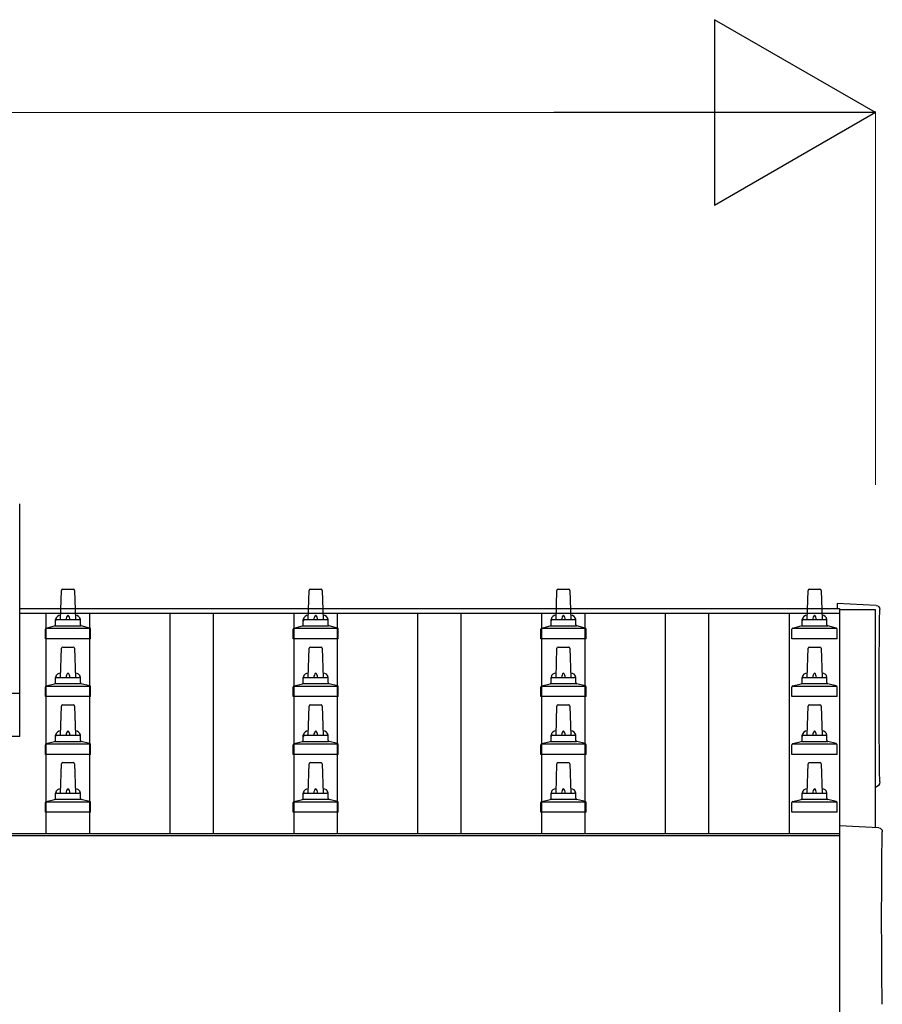
# Model space of a CAD drawing. Units: millimetres. Extents: x 0 to 25230, y 0 to 17820.
# Drawn here: x 5026 to 5722, y 6371 to 7165 of the extents above; entities that cross this region are included whole.
import ezdxf

# ---------------------------------------------------------------- set-up
doc = ezdxf.new("R2010")
doc.units = ezdxf.units.MM
for name, color, linetype, lineweight in [('YKK_13', 4, 'Continuous', 30), ('YKK_A1', 4, 'Continuous', 30), ('YKK_D', 6, 'Continuous', 13)]:
    doc.layers.add(name, color=color, linetype=linetype, lineweight=lineweight)

msp = doc.modelspace()

# ---------------------------------------------------------------- linework, layer by layer
at = {"layer": 'YKK_13'}
for p, q in [((5026, 6586.58), (5026, 6774.44)), ((5059, 6681.08), (5059.72, 6704.6)), ((5060.72, 6705.58), (5069.27, 6705.58)), ((5070.27, 6704.6), (5071, 6681.08)), ((5259, 6681.08), (5259.72, 6704.6)), ((5260.72, 6705.58), (5269.27, 6705.58)), ((5270.27, 6704.6), (5271, 6681.08)), ((5459, 6681.08), (5459.72, 6704.6)), ((5460.72, 6705.58), (5469.27, 6705.58)), ((5470.27, 6704.6), (5471, 6681.08)), ((5661.75, 6681.08), (5662.47, 6704.6)), ((5663.47, 6705.58), (5672.02, 6705.58)), ((5673.02, 6704.6), (5673.75, 6681.08)), ((5717.57, 6692.33), (5686, 6693.98)), ((5686, 6693.98), (5686, 6689.93)), ((5047.51, 6674.26), (5054.23, 6675.89)), ((5054.62, 6676.08), (5075.38, 6676.08)), ((5055, 6676.86), (5055, 6681.08)), ((5056, 6681.08), (5074, 6681.08)), ((5075, 6676.86), (5075, 6681.08)), ((5082.48, 6674.26), (5075.76, 6675.89)), ((5247.51, 6674.26), (5254.23, 6675.89)), ((5254.62, 6676.08), (5275.38, 6676.08)), ((5255, 6676.86), (5255, 6681.08)), ((5256, 6681.08), (5274, 6681.08)), ((5275, 6676.86), (5275, 6681.08)), ((5282.48, 6674.26), (5275.76, 6675.89)), ((5447.51, 6674.26), (5454.23, 6675.89)), ((5454.62, 6676.08), (5475.38, 6676.08)), ((5455, 6676.86), (5455, 6681.08)), ((5456, 6681.08), (5474, 6681.08)), ((5475, 6676.86), (5475, 6681.08)), ((5482.48, 6674.26), (5475.76, 6675.89)), ((5650.26, 6674.26), (5656.98, 6675.89)), ((5657.37, 6676.08), (5678.13, 6676.08)), ((5657.75, 6676.86), (5657.75, 6681.08)), ((5658.75, 6681.08), (5676.75, 6681.08)), ((5677.75, 6676.86), (5677.75, 6681.08)), ((5685.23, 6674.26), (5678.51, 6675.89)), ((5046.75, 6665.58), (5046.75, 6673.29)), ((5047.13, 6674.08), (5082.87, 6674.08)), ((5083.25, 6665.58), (5083.25, 6673.29)), ((5246.75, 6665.58), (5246.75, 6673.29)), ((5247.13, 6674.08), (5282.87, 6674.08)), ((5283.25, 6665.58), (5283.25, 6673.29)), ((5446.75, 6665.58), (5446.75, 6673.29)), ((5447.13, 6674.08), (5482.87, 6674.08)), ((5483.25, 6665.58), (5483.25, 6673.29)), ((5649.5, 6665.58), (5649.5, 6673.29)), ((5649.88, 6674.08), (5685.62, 6674.08)), ((5686, 6665.58), (5686, 6673.29)), ((5083.25, 6665.58), (5046.75, 6665.58)), ((5283.25, 6665.58), (5246.75, 6665.58)), ((5483.25, 6665.58), (5446.75, 6665.58)), ((5686, 6665.58), (5649.5, 6665.58)), ((5059, 6634.41), (5059.72, 6657.94)), ((5060.72, 6658.91), (5069.27, 6658.91)), ((5070.27, 6657.94), (5071, 6634.41)), ((5259, 6634.41), (5259.72, 6657.94)), ((5260.72, 6658.91), (5269.27, 6658.91)), ((5270.27, 6657.94), (5271, 6634.41)), ((5459, 6634.41), (5459.72, 6657.94)), ((5460.72, 6658.91), (5469.27, 6658.91)), ((5470.27, 6657.94), (5471, 6634.41)), ((5661.75, 6634.41), (5662.47, 6657.94)), ((5663.47, 6658.91), (5672.02, 6658.91)), ((5673.02, 6657.94), (5673.75, 6634.41)), ((5047.51, 6627.6), (5054.23, 6629.23)), ((5054.62, 6629.41), (5075.38, 6629.41)), ((5055, 6630.2), (5055, 6634.41)), ((5056, 6634.41), (5074, 6634.41)), ((5075, 6630.2), (5075, 6634.41)), ((5082.48, 6627.6), (5075.76, 6629.23)), ((5247.51, 6627.6), (5254.23, 6629.23)), ((5254.62, 6629.41), (5275.38, 6629.41)), ((5255, 6630.2), (5255, 6634.41)), ((5256, 6634.41), (5274, 6634.41)), ((5275, 6630.2), (5275, 6634.41)), ((5282.48, 6627.6), (5275.76, 6629.23)), ((5447.51, 6627.6), (5454.23, 6629.23)), ((5454.62, 6629.41), (5475.38, 6629.41)), ((5455, 6630.2), (5455, 6634.41)), ((5456, 6634.41), (5474, 6634.41)), ((5475, 6630.2), (5475, 6634.41)), ((5482.48, 6627.6), (5475.76, 6629.23)), ((5650.26, 6627.6), (5656.98, 6629.23)), ((5657.37, 6629.41), (5678.13, 6629.41)), ((5657.75, 6630.2), (5657.75, 6634.41)), ((5658.75, 6634.41), (5676.75, 6634.41)), ((5677.75, 6630.2), (5677.75, 6634.41)), ((5685.23, 6627.6), (5678.51, 6629.23)), ((3304, 6621.58), (5026, 6621.58)), ((5046.75, 6618.91), (5046.75, 6626.63)), ((5047.13, 6627.41), (5082.87, 6627.41)), ((5083.25, 6618.91), (5083.25, 6626.63)), ((5246.75, 6618.91), (5246.75, 6626.63)), ((5247.13, 6627.41), (5282.87, 6627.41)), ((5283.25, 6618.91), (5283.25, 6626.63)), ((5446.75, 6618.91), (5446.75, 6626.63)), ((5447.13, 6627.41), (5482.87, 6627.41)), ((5483.25, 6618.91), (5483.25, 6626.63)), ((5649.5, 6618.91), (5649.5, 6626.63)), ((5649.88, 6627.41), (5685.62, 6627.41)), ((5686, 6618.91), (5686, 6626.63)), ((5083.25, 6618.91), (5046.75, 6618.91)), ((5060.72, 6612.24), (5069.27, 6612.24)), ((5283.25, 6618.91), (5246.75, 6618.91)), ((5260.72, 6612.24), (5269.27, 6612.24)), ((5483.25, 6618.91), (5446.75, 6618.91)), ((5460.72, 6612.24), (5469.27, 6612.24)), ((5686, 6618.91), (5649.5, 6618.91)), ((5663.47, 6612.24), (5672.02, 6612.24)), ((5059, 6587.74), (5059.72, 6611.27)), ((5070.27, 6611.27), (5071, 6587.74)), ((5259, 6587.74), (5259.72, 6611.27)), ((5270.27, 6611.27), (5271, 6587.74)), ((5459, 6587.74), (5459.72, 6611.27)), ((5470.27, 6611.27), (5471, 6587.74)), ((5661.75, 6587.74), (5662.47, 6611.27)), ((5673.02, 6611.27), (5673.75, 6587.74)), ((5026, 6586.58), (3304, 6586.58)), ((5047.13, 6580.74), (5082.87, 6580.74)), ((5047.51, 6580.93), (5054.23, 6582.56)), ((5054.62, 6582.74), (5075.38, 6582.74)), ((5055, 6583.53), (5055, 6587.74)), ((5056, 6587.74), (5074, 6587.74)), ((5075, 6583.53), (5075, 6587.74)), ((5082.48, 6580.93), (5075.76, 6582.56)), ((5247.13, 6580.74), (5282.87, 6580.74)), ((5247.51, 6580.93), (5254.23, 6582.56)), ((5254.62, 6582.74), (5275.38, 6582.74)), ((5255, 6583.53), (5255, 6587.74)), ((5256, 6587.74), (5274, 6587.74)), ((5275, 6583.53), (5275, 6587.74)), ((5282.48, 6580.93), (5275.76, 6582.56)), ((5447.13, 6580.74), (5482.87, 6580.74)), ((5447.51, 6580.93), (5454.23, 6582.56)), ((5454.62, 6582.74), (5475.38, 6582.74)), ((5455, 6583.53), (5455, 6587.74)), ((5456, 6587.74), (5474, 6587.74)), ((5475, 6583.53), (5475, 6587.74)), ((5482.48, 6580.93), (5475.76, 6582.56)), ((5649.88, 6580.74), (5685.62, 6580.74)), ((5650.26, 6580.93), (5656.98, 6582.56)), ((5657.37, 6582.74), (5678.13, 6582.74)), ((5657.75, 6583.53), (5657.75, 6587.74)), ((5658.75, 6587.74), (5676.75, 6587.74)), ((5677.75, 6583.53), (5677.75, 6587.74)), ((5685.23, 6580.93), (5678.51, 6582.56)), ((5046.75, 6572.24), (5046.75, 6579.96)), ((5083.25, 6572.24), (5046.75, 6572.24)), ((5083.25, 6572.24), (5083.25, 6579.96)), ((5246.75, 6572.24), (5246.75, 6579.96)), ((5283.25, 6572.24), (5246.75, 6572.24)), ((5283.25, 6572.24), (5283.25, 6579.96)), ((5446.75, 6572.24), (5446.75, 6579.96)), ((5483.25, 6572.24), (5446.75, 6572.24)), ((5483.25, 6572.24), (5483.25, 6579.96)), ((5649.5, 6572.24), (5649.5, 6579.96)), ((5686, 6572.24), (5649.5, 6572.24)), ((5686, 6572.24), (5686, 6579.96)), ((5059, 6541.08), (5059.72, 6564.6)), ((5060.72, 6565.58), (5069.27, 6565.58)), ((5070.27, 6564.6), (5071, 6541.08)), ((5259, 6541.08), (5259.72, 6564.6)), ((5260.72, 6565.58), (5269.27, 6565.58)), ((5270.27, 6564.6), (5271, 6541.08)), ((5459, 6541.08), (5459.72, 6564.6)), ((5460.72, 6565.58), (5469.27, 6565.58)), ((5470.27, 6564.6), (5471, 6541.08)), ((5661.75, 6541.08), (5662.47, 6564.6)), ((5663.47, 6565.58), (5672.02, 6565.58)), ((5673.02, 6564.6), (5673.75, 6541.08)), ((5055, 6536.86), (5055, 6541.08)), ((5056, 6541.08), (5074, 6541.08)), ((5075, 6536.86), (5075, 6541.08)), ((5255, 6536.86), (5255, 6541.08)), ((5256, 6541.08), (5274, 6541.08)), ((5275, 6536.86), (5275, 6541.08)), ((5455, 6536.86), (5455, 6541.08)), ((5456, 6541.08), (5474, 6541.08)), ((5475, 6536.86), (5475, 6541.08)), ((5657.75, 6536.86), (5657.75, 6541.08)), ((5658.75, 6541.08), (5676.75, 6541.08)), ((5677.75, 6536.86), (5677.75, 6541.08)), ((5046.75, 6525.58), (5046.75, 6533.29)), ((5047.13, 6534.08), (5082.87, 6534.08)), ((5047.51, 6534.26), (5054.23, 6535.89)), ((5054.62, 6536.08), (5075.38, 6536.08)), ((5082.48, 6534.26), (5075.76, 6535.89)), ((5083.25, 6525.58), (5083.25, 6533.29)), ((5246.75, 6525.58), (5246.75, 6533.29)), ((5247.13, 6534.08), (5282.87, 6534.08)), ((5247.51, 6534.26), (5254.23, 6535.89)), ((5254.62, 6536.08), (5275.38, 6536.08)), ((5282.48, 6534.26), (5275.76, 6535.89)), ((5283.25, 6525.58), (5283.25, 6533.29)), ((5446.75, 6525.58), (5446.75, 6533.29)), ((5447.13, 6534.08), (5482.87, 6534.08)), ((5447.51, 6534.26), (5454.23, 6535.89)), ((5454.62, 6536.08), (5475.38, 6536.08)), ((5482.48, 6534.26), (5475.76, 6535.89)), ((5483.25, 6525.58), (5483.25, 6533.29)), ((5649.5, 6525.58), (5649.5, 6533.29)), ((5649.88, 6534.08), (5685.62, 6534.08)), ((5650.26, 6534.26), (5656.98, 6535.89)), ((5657.37, 6536.08), (5678.13, 6536.08)), ((5685.23, 6534.26), (5678.51, 6535.89)), ((5686, 6525.58), (5686, 6533.29)), ((5083.25, 6525.58), (5046.75, 6525.58)), ((5283.25, 6525.58), (5246.75, 6525.58)), ((5483.25, 6525.58), (5446.75, 6525.58)), ((5686, 6525.58), (5649.5, 6525.58)), ((5719.57, 6512.9), (5688, 6514.55)), ((5688, 6514.55), (5688, 6316.69))]:
    msp.add_line(p, q, dxfattribs=at)
for centre, radius, start, end in [((5060.72, 6704.58), 1, 90, 178.60509), ((5069.27, 6704.58), 1, 1.39491, 90), ((5260.72, 6704.58), 1, 90, 178.60509), ((5269.27, 6704.58), 1, 1.39491, 90), ((5460.72, 6704.58), 1, 90, 178.60509), ((5469.27, 6704.58), 1, 1.39491, 90), ((5663.47, 6704.58), 1, 90, 178.60509), ((5672.02, 6704.58), 1, 1.39491, 90), ((5059.08, 6680.44), 4.13, 90, 171.17633), ((5068.33, 6681.08), 4.83, 133.60282, 180), ((5061.66, 6681.08), 4.83, 0, 46.39718), ((5070.91, 6680.44), 4.13, 8.82367, 90), ((5259.08, 6680.44), 4.13, 90, 171.17633), ((5268.33, 6681.08), 4.83, 133.60282, 180), ((5261.66, 6681.08), 4.83, 0, 46.39718), ((5270.91, 6680.44), 4.13, 8.82367, 90), ((5459.08, 6680.44), 4.13, 90, 171.17633), ((5468.33, 6681.08), 4.83, 133.60282, 180), ((5461.66, 6681.08), 4.83, 0, 46.39718), ((5470.91, 6680.44), 4.13, 8.82367, 90), ((5661.83, 6680.44), 4.13, 90, 171.17633), ((5671.08, 6681.08), 4.83, 133.60282, 180), ((5664.41, 6681.08), 4.83, 0, 46.39718), ((5673.66, 6680.44), 4.13, 8.82367, 90), ((5054, 6676.86), 1, 283.62699, 0), ((5056, 6680.08), 1, 90, 180), ((5074, 6680.08), 1, 0, 90), ((5076, 6676.86), 1, 180, 256.37301), ((5254, 6676.86), 1, 283.62699, 0), ((5256, 6680.08), 1, 90, 180), ((5274, 6680.08), 1, 0, 90), ((5276, 6676.86), 1, 180, 256.37301), ((5454, 6676.86), 1, 283.62699, 0), ((5456, 6680.08), 1, 90, 180), ((5474, 6680.08), 1, 0, 90), ((5476, 6676.86), 1, 180, 256.37301), ((5656.75, 6676.86), 1, 283.62699, 0), ((5658.75, 6680.08), 1, 90, 180), ((5676.75, 6680.08), 1, 0, 90), ((5678.75, 6676.86), 1, 180, 256.37301), ((5047.75, 6673.29), 1, 103.62699, 180), ((5082.25, 6673.29), 1, 0, 76.37301), ((5247.75, 6673.29), 1, 103.62699, 180), ((5282.25, 6673.29), 1, 0, 76.37301), ((5447.75, 6673.29), 1, 103.62699, 180), ((5482.25, 6673.29), 1, 0, 76.37301), ((5650.5, 6673.29), 1, 103.62699, 180), ((5685, 6673.29), 1, 0, 76.37301), ((5060.72, 6657.91), 1, 90, 178.60509), ((5069.27, 6657.91), 1, 1.39491, 90), ((5260.72, 6657.91), 1, 90, 178.60509), ((5269.27, 6657.91), 1, 1.39491, 90), ((5460.72, 6657.91), 1, 90, 178.60509), ((5469.27, 6657.91), 1, 1.39491, 90), ((5663.47, 6657.91), 1, 90, 178.60509), ((5672.02, 6657.91), 1, 1.39491, 90), ((5059.08, 6633.78), 4.13, 90, 171.17633), ((5068.33, 6634.41), 4.83, 133.60282, 180), ((5061.66, 6634.41), 4.83, 0, 46.39718), ((5070.91, 6633.78), 4.13, 8.82367, 90), ((5259.08, 6633.78), 4.13, 90, 171.17633), ((5268.33, 6634.41), 4.83, 133.60282, 180), ((5261.66, 6634.41), 4.83, 0, 46.39718), ((5270.91, 6633.78), 4.13, 8.82367, 90), ((5459.08, 6633.78), 4.13, 90, 171.17633), ((5468.33, 6634.41), 4.83, 133.60282, 180), ((5461.66, 6634.41), 4.83, 0, 46.39718), ((5470.91, 6633.78), 4.13, 8.82367, 90), ((5661.83, 6633.78), 4.13, 90, 171.17633), ((5671.08, 6634.41), 4.83, 133.60282, 180), ((5664.41, 6634.41), 4.83, 0, 46.39718), ((5673.66, 6633.78), 4.13, 8.82367, 90), ((5054, 6630.2), 1, 283.62699, 0), ((5056, 6633.41), 1, 90, 180), ((5074, 6633.41), 1, 0, 90), ((5076, 6630.2), 1, 180, 256.37301), ((5254, 6630.2), 1, 283.62699, 0), ((5256, 6633.41), 1, 90, 180), ((5274, 6633.41), 1, 0, 90), ((5276, 6630.2), 1, 180, 256.37301), ((5454, 6630.2), 1, 283.62699, 0), ((5456, 6633.41), 1, 90, 180), ((5474, 6633.41), 1, 0, 90), ((5476, 6630.2), 1, 180, 256.37301), ((5656.75, 6630.2), 1, 283.62699, 0), ((5658.75, 6633.41), 1, 90, 180), ((5676.75, 6633.41), 1, 0, 90), ((5678.75, 6630.2), 1, 180, 256.37301), ((5047.75, 6626.63), 1, 103.62699, 180), ((5082.25, 6626.63), 1, 0, 76.37301), ((5247.75, 6626.63), 1, 103.62699, 180), ((5282.25, 6626.63), 1, 0, 76.37301), ((5447.75, 6626.63), 1, 103.62699, 180), ((5482.25, 6626.63), 1, 0, 76.37301), ((5650.5, 6626.63), 1, 103.62699, 180), ((5685, 6626.63), 1, 0, 76.37301), ((5060.72, 6611.24), 1, 90, 178.60509), ((5069.27, 6611.24), 1, 1.39491, 90), ((5260.72, 6611.24), 1, 90, 178.60509), ((5269.27, 6611.24), 1, 1.39491, 90), ((5460.72, 6611.24), 1, 90, 178.60509), ((5469.27, 6611.24), 1, 1.39491, 90), ((5663.47, 6611.24), 1, 90, 178.60509), ((5672.02, 6611.24), 1, 1.39491, 90), ((5059.08, 6587.11), 4.13, 90, 171.17633), ((5068.33, 6587.74), 4.83, 133.60282, 180), ((5061.66, 6587.74), 4.83, 0, 46.39718), ((5070.91, 6587.11), 4.13, 8.82367, 90), ((5259.08, 6587.11), 4.13, 90, 171.17633), ((5268.33, 6587.74), 4.83, 133.60282, 180), ((5261.66, 6587.74), 4.83, 0, 46.39718), ((5270.91, 6587.11), 4.13, 8.82367, 90), ((5459.08, 6587.11), 4.13, 90, 171.17633), ((5468.33, 6587.74), 4.83, 133.60282, 180), ((5461.66, 6587.74), 4.83, 0, 46.39718), ((5470.91, 6587.11), 4.13, 8.82367, 90), ((5661.83, 6587.11), 4.13, 90, 171.17633), ((5671.08, 6587.74), 4.83, 133.60282, 180), ((5664.41, 6587.74), 4.83, 0, 46.39718), ((5673.66, 6587.11), 4.13, 8.82367, 90), ((5047.75, 6579.96), 1, 103.62699, 180), ((5054, 6583.53), 1, 283.62699, 0), ((5056, 6586.74), 1, 90, 180), ((5074, 6586.74), 1, 0, 90), ((5076, 6583.53), 1, 180, 256.37301), ((5082.25, 6579.96), 1, 0, 76.37301), ((5247.75, 6579.96), 1, 103.62699, 180), ((5254, 6583.53), 1, 283.62699, 0), ((5256, 6586.74), 1, 90, 180), ((5274, 6586.74), 1, 0, 90), ((5276, 6583.53), 1, 180, 256.37301), ((5282.25, 6579.96), 1, 0, 76.37301), ((5447.75, 6579.96), 1, 103.62699, 180), ((5454, 6583.53), 1, 283.62699, 0), ((5456, 6586.74), 1, 90, 180), ((5474, 6586.74), 1, 0, 90), ((5476, 6583.53), 1, 180, 256.37301), ((5482.25, 6579.96), 1, 0, 76.37301), ((5650.5, 6579.96), 1, 103.62699, 180), ((5656.75, 6583.53), 1, 283.62699, 0), ((5658.75, 6586.74), 1, 90, 180), ((5676.75, 6586.74), 1, 0, 90), ((5678.75, 6583.53), 1, 180, 256.37301), ((5685, 6579.96), 1, 0, 76.37301), ((5060.72, 6564.58), 1, 90, 178.60509), ((5069.27, 6564.58), 1, 1.39491, 90), ((5260.72, 6564.58), 1, 90, 178.60509), ((5269.27, 6564.58), 1, 1.39491, 90), ((5460.72, 6564.58), 1, 90, 178.60509), ((5469.27, 6564.58), 1, 1.39491, 90), ((5663.47, 6564.58), 1, 90, 178.60509), ((5672.02, 6564.58), 1, 1.39491, 90), ((5059.08, 6540.44), 4.13, 90, 171.17633), ((5056, 6540.08), 1, 90, 180), ((5068.33, 6541.08), 4.83, 133.60282, 180), ((5061.66, 6541.08), 4.83, 0, 46.39718), ((5070.91, 6540.44), 4.13, 8.82367, 90), ((5074, 6540.08), 1, 0, 90), ((5259.08, 6540.44), 4.13, 90, 171.17633), ((5256, 6540.08), 1, 90, 180), ((5268.33, 6541.08), 4.83, 133.60282, 180), ((5261.66, 6541.08), 4.83, 0, 46.39718), ((5270.91, 6540.44), 4.13, 8.82367, 90), ((5274, 6540.08), 1, 0, 90), ((5459.08, 6540.44), 4.13, 90, 171.17633), ((5456, 6540.08), 1, 90, 180), ((5468.33, 6541.08), 4.83, 133.60282, 180), ((5461.66, 6541.08), 4.83, 0, 46.39718), ((5470.91, 6540.44), 4.13, 8.82367, 90), ((5474, 6540.08), 1, 0, 90), ((5661.83, 6540.44), 4.13, 90, 171.17633), ((5658.75, 6540.08), 1, 90, 180), ((5671.08, 6541.08), 4.83, 133.60282, 180), ((5664.41, 6541.08), 4.83, 0, 46.39718), ((5673.66, 6540.44), 4.13, 8.82367, 90), ((5676.75, 6540.08), 1, 0, 90), ((5047.75, 6533.29), 1, 103.62699, 180), ((5054, 6536.86), 1, 283.62699, 0), ((5076, 6536.86), 1, 180, 256.37301), ((5082.25, 6533.29), 1, 0, 76.37301), ((5247.75, 6533.29), 1, 103.62699, 180), ((5254, 6536.86), 1, 283.62699, 0), ((5276, 6536.86), 1, 180, 256.37301), ((5282.25, 6533.29), 1, 0, 76.37301), ((5447.75, 6533.29), 1, 103.62699, 180), ((5454, 6536.86), 1, 283.62699, 0), ((5476, 6536.86), 1, 180, 256.37301), ((5482.25, 6533.29), 1, 0, 76.37301), ((5650.5, 6533.29), 1, 103.62699, 180), ((5656.75, 6536.86), 1, 283.62699, 0), ((5678.75, 6536.86), 1, 180, 256.37301), ((5685, 6533.29), 1, 0, 76.37301)]:
    msp.add_arc(centre, radius, start, end, dxfattribs=at)
at = {"layer": 'YKK_13', "extrusion": (3.6e-15, 0, -1)}
for centre, major_axis, start_param, end_param in [((5717.41, 6689.33), (3, 0), 4.764749, 6.297982), ((10483.27, 6618.91), (-4763.38, 0), 6.268693, 6.297982), ((5715.99, 6549.91), (4.41, 0), 6.268693, 7.625217), ((5719.41, 6509.9), (3, 0), 4.764749, 6.297982), ((10485.27, 6439.48), (-4763.38, 0), 6.268693, 6.297982)]:
    msp.add_ellipse(centre, major_axis=major_axis, ratio=0.99863, start_param=start_param, end_param=end_param, dxfattribs=at)
at = {"layer": 'YKK_A1'}
for p, q in [((5026, 6689.93), (5688, 6689.93)), ((5026, 6686.34), (5688, 6686.34)), ((5047.5, 6508.52), (5047.5, 6686.34)), ((5082.5, 6508.52), (5082.5, 6686.34)), ((5147.5, 6508.52), (5147.5, 6686.34)), ((5182.5, 6508.52), (5182.5, 6686.34)), ((5247.5, 6508.52), (5247.5, 6686.34)), ((5282.5, 6508.52), (5282.5, 6686.34)), ((5347.5, 6508.52), (5347.5, 6686.34)), ((5382.5, 6508.52), (5382.5, 6686.34)), ((5447.5, 6508.52), (5447.5, 6686.34)), ((5482.5, 6508.52), (5482.5, 6686.34)), ((5547.5, 6508.52), (5547.5, 6686.34)), ((5582.5, 6508.52), (5582.5, 6686.34)), ((5647.5, 6508.52), (5647.5, 6686.34)), ((5688, 6689.93), (5688, 6686.34)), ((5688, 6688.96), (5688, 6514.55)), ((5717, 6688.96), (5688, 6688.96)), ((5717, 6513.03), (5717, 6688.96)), ((2642, 6508.52), (5688, 6508.52)), ((2642, 6506.72), (5688, 6506.72))]:
    msp.add_line(p, q, dxfattribs=at)
at = {"layer": 'YKK_D', "lineweight": -2}
for p, q in [((5717, 7090.23), (5587.09, 7165.23)), ((5587.09, 7165.23), (5587.09, 7015.23)), ((5717, 7090.23), (5457.19, 7090.23)), ((5717, 7090.23), (5587.09, 7015.23))]:
    msp.add_line(p, q, dxfattribs=at)
at = {"layer": 'YKK_D'}
for p, q in [((2763, 7090.23), (5567, 7090.23)), ((5717, 6789.93), (5717, 7091.23))]:
    msp.add_line(p, q, dxfattribs=at)

doc.saveas('drawing.dxf')
